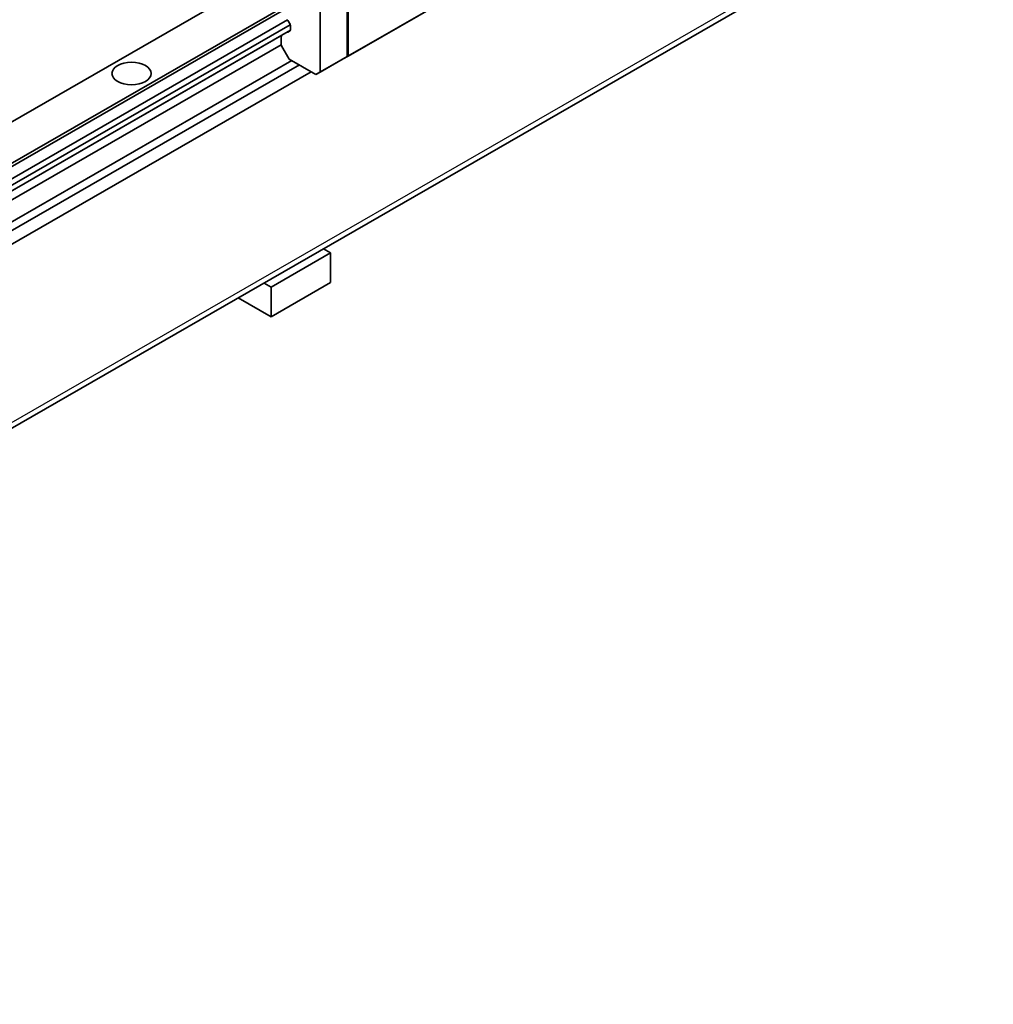
# Model space of a CAD drawing. Units: millimetres. Extents: x 0 to 1682, y 0 to 1188.
# Drawn here: x 1303 to 1442, y 204 to 345 of the extents above; entities that cross this region are included whole.
import ezdxf

# ---------------------------------------------------------------- set-up
doc = ezdxf.new("R2010")
doc.units = ezdxf.units.MM
doc.header["$LTSCALE"] = 2
doc.layers.add('Visible (ISO)', color=7, linetype='Continuous', lineweight=35)
doc.layers.add('Visible Narrow (ISO)', color=7, linetype='Continuous', lineweight=25)

msp = doc.modelspace()

# ---------------------------------------------------------------- linework, layer by layer
at = {"layer": 'Visible (ISO)'}
for p, q in [((1441.276, 366.6263), (1158.4333, 203.748)), ((1348.8616, 338.9277), (1375.1659, 354.0754)), ((1349.5687, 339.3381), (1375.873, 354.4858)), ((1349.4169, 349.4124), (1349.4169, 339.2748)), ((1334.7742, 349.1176), (1152.2545, 244.013)), ((1349.5687, 348.3311), (1349.5687, 339.3381)), ((1345.5419, 347.181), (1345.5419, 337.0434)), ((1339.928, 346.1497), (1157.4082, 241.0451)), ((1340.1416, 345.8082), (1157.6095, 240.6965)), ((1340.8952, 344.5019), (1158.3635, 239.3904)), ((1341.2939, 343.813), (1158.7615, 238.7011)), ((1341.2599, 343.8888), (1340.9466, 344.4314)), ((1341.3097, 343.7214), (1341.3097, 343.0607)), ((1340.1535, 342.3557), (1157.4336, 237.1358)), ((1340.1537, 342.3566), (1157.6096, 237.238)), ((1341.3063, 343.0237), (1158.3636, 237.6756)), ((1341.3067, 343.0257), (1158.7615, 237.9065)), ((1340.0466, 342.2464), (1340.1069, 342.2814)), ((1340.9485, 342.7698), (1341.2599, 342.9506)), ((1339.9908, 340.9571), (1157.4336, 235.831)), ((1339.9803, 342.0996), (1339.9803, 341.0418)), ((1341.1516, 338.9048), (1340.0466, 340.8187)), ((1349.5687, 339.3381), (1348.8616, 338.9277)), ((1342.5902, 338.0763), (1158.3668, 231.9907)), ((1341.5098, 338.6985), (1158.7912, 233.4793)), ((1342.5887, 338.0772), (1158.7912, 232.2368)), ((1344.9651, 336.7087), (1341.1516, 338.9048)), ((1348.8401, 338.9401), (1344.9651, 336.7087)), ((1349.4169, 339.2748), (1345.5419, 337.0434)), ((1349.4169, 339.2748), (1348.8401, 338.9401)), ((1348.8401, 338.9401), (1348.8616, 338.9277)), ((1158.9327, 230.358), (1344.2894, 337.0978)), ((1345.5419, 337.0434), (1344.9651, 336.7087)), ((1338.5378, 306.3161), (1347.0231, 311.2025)), ((1346.0271, 311.7761), (1347.0231, 311.2025)), ((1347.0231, 311.2025), (1347.0231, 306.9512)), ((1338.5378, 302.0649), (1347.0231, 306.9512)), ((1337.5418, 306.8897), (1338.5378, 306.3161)), ((1338.5378, 302.0649), (1338.5378, 306.3161)), ((1333.8506, 304.7641), (1338.5378, 302.0649))]:
    msp.add_line(p, q, dxfattribs=at)
for centre, major_axis, start_param, end_param in [((1340.8266, 344.3618), (0.1198, -0.208), 1.57273004, 2.23113333), ((1341.1399, 343.8191), (0.1198, -0.208), 0.78733187, 1.57273004), ((1340.2066, 341.9693), (-0.1597, 0.2773), 0.00193371, 0.78733187), ((1339.9869, 342.4893), (0.1198, -0.208), 0.00193371, 0.62058025), ((1340.8285, 342.9776), (0.1198, -0.208), 5.68635832, 6.28511902), ((1341.1399, 343.1584), (0.1198, -0.208), 0.00193371, 0.78733187), ((1340.2066, 340.9115), (0.1597, -0.2773), 3.92892453, 4.71432269)]:
    msp.add_ellipse(centre, major_axis=major_axis, ratio=0.57809312, start_param=start_param, end_param=end_param, dxfattribs=at)
msp.add_ellipse((1318.5986, 336.8348), major_axis=(-2.8, 0), ratio=0.57586562, dxfattribs=at)
at = {"layer": 'Visible Narrow (ISO)'}
msp.add_line((1441.7754, 367.7288), (1158.9327, 204.8505), dxfattribs=at)

doc.saveas('drawing.dxf')
